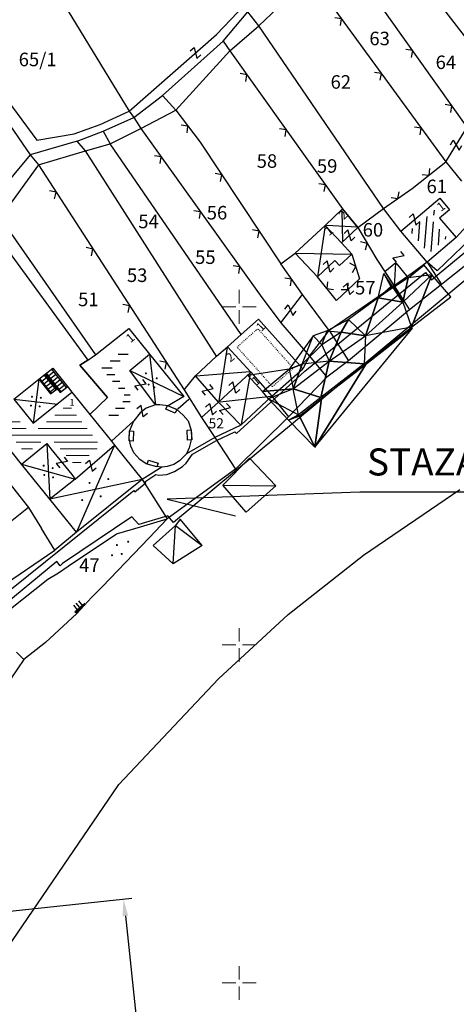
# Model space of a CAD drawing. Extents: x 6566022 to 6570407, y 4681273 to 4683045.
# Drawn here: x 6566418 to 6566482, y 4682147 to 4682292 of the extents above; entities that cross this region are included whole.
import ezdxf
from ezdxf.enums import TextEntityAlignment as Align

# ---------------------------------------------------------------- set-up
doc = ezdxf.new("R2010")
doc.units = 0
doc.header["$LTSCALE"] = 0.1
doc.header["$PDMODE"] = 3
doc.linetypes.add('GRANICA_KO', pattern=[3, 1, 1, 1])
doc.linetypes.add('RUSEVINE', pattern=[2.6, 0.8, -1.8])
doc.layers.add('CIVIL_IVICE', color=1, linetype='Continuous', lineweight=30)
doc.layers.add('grid', color=7, linetype='Continuous', lineweight=9)
for name, color, linetype in [('OGRADE', 120, 'Continuous'), ('OSTALE_LINIJE', 6, 'Continuous'), ('PARCELE_GRANICE', 134, 'Continuous'), ('PARCELE_OZNAKE', 30, 'Continuous'), ('STEPENICE', 254, 'Continuous'), ('SUPE', 254, 'Continuous'), ('T_KLJUC', 100, 'Continuous'), ('TERASA', 254, 'Continuous'), ('TIN_TEREN', 6, 'Continuous'), ('ZGR_DETALJI', 8, 'Continuous'), ('ZGR_OSTALE_GRANICE', 35, 'Continuous'), ('ZGR_OSTALE_OZNAKE', 1, 'Continuous'), ('ZGR_STAMBENE_GRANICE', 5, 'Continuous'), ('ZGR_STAMBENE_OZNAKE', 1, 'Continuous')]:
    doc.layers.add(name, color=color, linetype=linetype)
doc.styles.add('OZNP', font='simplex.shx', dxfattribs={"oblique": 29.793804})
doc.styles.add('SIM', font='SIMPLEX.shx')
doc.styles.get("Standard").update_dxf_attribs({"font": 'arial.ttf'})
doc.dimstyles.new('ISO-25', dxfattribs={"dimtxt": 2.5, "dimasz": 2.5, "dimexe": 1.25, "dimexo": 0.625, "dimtad": 1, "dimtxsty": 'Standard', "dimcen": 2.5, "dimadec": 0, "dimazin": 0, "dimtfac": 1, "dimtmove": 0, "dimatfit": 3, "dimfxl": 1, "dimarcsym": 0})
pattern_1 = [(0, (0, 0), (0, 1), [])]

# ---------------------------------------------------------------- blocks, each defined once
blk = doc.blocks.new('TK117')
at = {"layer": 'OGRADE', "linetype": 'Continuous'}
for p, q in [((-0.71, 0.71), (0, 0)), ((0, 0), (0.71, 0.71))]:
    blk.add_line(p, q, dxfattribs=at)
blk = doc.blocks.new('TK97_2')
for p, q in [((0.4, 0.75), (-0.4, -0.75)), ((-0.4, 0.75), (0.4, 0.75)), ((-0.4, -0.75), (0.4, -0.75))]:
    blk.add_line(p, q)
blk = doc.blocks.new('PIKIR')
at = {"const_width": 0.15, "flags": 128}
blk.add_lwpolyline([(-0.07, 0, 1), (0.08, 0, 1)], format="xyb", close=True, dxfattribs=at)
blk = doc.blocks.new('TK112_1')
for p, q in [((-0.3, 0.75), (0.3, 0.75)), ((-0.3, -0.75), (-0.3, 0.75)), ((0.3, 0.75), (0.3, -0.75)), ((0.3, -0.75), (-0.3, -0.75))]:
    blk.add_line(p, q)
blk = doc.blocks.new('TK53')
for p, q in [((-0.5, 0.5), (0.5, -0.5)), ((-0.5, -0.5), (0.5, 0.5))]:
    blk.add_line(p, q)
blk = doc.blocks.new('GRID')
at = {"color": 0}
for p, q in [((0, 1), (0, 5)), ((-1, 0), (-5, 0)), ((0, 0), (0, 0)), ((1, 0), (5, 0)), ((0, -1), (0, -5))]:
    blk.add_line(p, q, dxfattribs=at)
blk = doc.blocks.new('*D63')
at = {"color": 0, "lineweight": -2}
for p, q in [((6566373.79, 4682156.08), (6566434.15, 4682162.53)), ((6566433.18, 4682159.91), (6566442.67, 4682071.08)), ((6566383.82, 4682062.28), (6566444.18, 4682068.73))]:
    blk.add_line(p, q, dxfattribs=at)
at = {"color": 0}
for points in [[(6566433.59, 4682159.95), (6566432.76, 4682159.86), (6566432.91, 4682162.39)], [(6566442.26, 4682071.04), (6566443.09, 4682071.12), (6566442.94, 4682068.59)]]:
    blk.add_solid(points, dxfattribs=at)
at = {"layer": 'Defpoints', "color": 0}
for p in [(6566373.17, 4682156.01), (6566442.94, 4682068.59), (6566383.2, 4682062.21)]:
    blk.add_point(p, dxfattribs=at)
at = {"color": 0, "insert": (6566439.81, 4682115.7), "char_height": 2.5, "attachment_point": 5, "rotation": 276.1012}
blk.add_mtext('95.00', dxfattribs=at)

msp = doc.modelspace()

# ---------------------------------------------------------------- hatches: boundary and pattern name
at = {"layer": 'ZGR_STAMBENE_GRANICE'}
h = msp.add_hatch(dxfattribs=at)
h.set_pattern_fill('U', color=2, angle=265.3361269, style=0, pattern_type=0)
h.set_pattern_definition([(265.33612688, (0, 0), (0.99668885363, -0.08131007962), [])])
h.paths.add_polyline_path([(6566475.24241, 4682261.24666), (6566479.3756, 4682264.73793), (6566479.7237, 4682264.32798), (6566478.26859, 4682263.09813), (6566480.7206, 4682260.20282), (6566478.04186, 4682257.93824)])
h = msp.add_hatch(dxfattribs=at)
h.set_pattern_fill('U', color=2, style=0, pattern_type=0)
h.set_pattern_definition(pattern_1)
h.paths.add_polyline_path([(6566433.28021, 4682243.92717), (6566433.85877, 4682243.20968), (6566431.01167, 4682240.82401), (6566434.28387, 4682236.45248), (6566431.43807, 4682233.12783), (6566430.72317, 4682234.01638), (6566433.37199, 4682236.56371), (6566429.62408, 4682240.95308)])
at = {"layer": 'ZGR_STAMBENE_GRANICE', "lineweight": 13}
h = msp.add_hatch(dxfattribs=at)
h.set_pattern_fill('U', color=2, style=0, pattern_type=0)
h.set_pattern_definition(pattern_1)
h.paths.add_polyline_path([(6566415.24569, 4682232.66821), (6566416.9375, 4682233.80744), (6566419.25215, 4682231.16217), (6566424.73027, 4682235.60798), (6566429.51021, 4682229.43525), (6566425.90932, 4682226.3857), (6566421.82753, 4682230.90514), (6566418.44391, 4682228.18625), (6566415.06028, 4682232.55843), (6566415.06028, 4682232.55843)], flags=0)

# ---------------------------------------------------------------- linework, layer by layer
at = {"layer": 'CIVIL_IVICE', "color": 1, "linetype": 'Continuous'}
for points in [[(6566491.49002, 4682260.64942), (6566440.30611, 4682218.1149), (6566439.47752, 4682219.09739), (6566435.17457, 4682217.83182), (6566434.12437, 4682218.93384), (6566423.86357, 4682212.06379), (6566423.54105, 4682211.71238), (6566423.03847, 4682212.32462), (6566413.05, 4682204.12513), (6566413.05, 4682203.94847), (6566401.47606, 4682191.79031), (6566401.00276, 4682191.19874), (6566395.39503, 4682185.4626), (6566394.8794, 4682185.19786), (6566394.77602, 4682185.39177), (6566386.13832, 4682180.78711), (6566377.41647, 4682174.69615), (6566375.6344, 4682162.49233), (6566374.32904, 4682162.68286)], [(6566411.03366, 4682204.05563), (6566434.42804, 4682222.82965), (6566434.57998, 4682222.64032), (6566436.19154, 4682223.96534), (6566436.0526, 4682224.13804), (6566437.68717, 4682225.18295), (6566438.11701, 4682225.1062), (6566439.30545, 4682225.20806), (6566440.45551, 4682225.66145), (6566441.63792, 4682226.39646), (6566442.17296, 4682226.86171), (6566443.12174, 4682228.19538), (6566446.65235, 4682230.23678), (6566449.35716, 4682231.51504), (6566449.58873, 4682231.2513), (6566459.7252, 4682240.48004), (6566477.56083, 4682255.07815), (6566478.42877, 4682254.02375), (6566486.91628, 4682261.01036)], [(6566501.94014, 4682222.57231), (6566467.83608, 4682222.57231), (6566439.35357, 4682221.54169), (6566449.47236, 4682219.10569)]]:
    msp.add_lwpolyline(points, dxfattribs=at)
at = {"layer": 'OSTALE_LINIJE'}
for p, q in [((6566446.66, 4682290.28), (6566454.61, 4682298.66)), ((6566452.9, 4682291.59), (6566456.64, 4682295.12)), ((6566407.1, 4682292.2), (6566420.11, 4682274.66)), ((6566433.74, 4682278.94), (6566446.66, 4682290.28)), ((6566448.62, 4682287.89), (6566452.9, 4682291.59)), ((6566440.63, 4682279.08), (6566448.62, 4682287.89)), ((6566429.45, 4682276.98), (6566433.74, 4682278.94)), ((6566435.48, 4682276.39), (6566440.63, 4682279.08)), ((6566425.62, 4682275.59), (6566429.45, 4682276.98)), ((6566430.95, 4682274.13), (6566435.48, 4682276.39)), ((6566480.56, 4682271.47), (6566483.71, 4682276.56)), ((6566420.11, 4682274.66), (6566425.62, 4682275.59)), ((6566420.32, 4682271), (6566427.29, 4682273.08)), ((6566427.29, 4682273.08), (6566430.95, 4682274.13)), ((6566420.32, 4682271), (6566414.67, 4682263.17)), ((6566482.07, 4682260.24), (6566485.56, 4682264.12)), ((6566414.67, 4682263.17), (6566428.78, 4682242.9)), ((6566466.67, 4682257.81), (6566467.8, 4682254.16)), ((6566477.78, 4682256.61), (6566479.93, 4682253.31)), ((6566464.37, 4682250.96), (6566461.56, 4682254.44)), ((6566467.8, 4682254.16), (6566464.37, 4682250.96)), ((6566472.9, 4682253.1), (6566475.2, 4682249.55)), ((6566456.17, 4682247.64), (6566459.35, 4682251.81)), ((6566463.29, 4682246.52), (6566466.16, 4682242.01)), ((6566460.39, 4682242.69), (6566462.97, 4682239.59)), ((6566454.84, 4682236.78), (6566457.28, 4682233.74)), ((6566439.53, 4682235.38), (6566440.72, 4682234.87)), ((6566444.44, 4682233.62), (6566446.93, 4682235.89)), ((6566440.72, 4682234.87), (6566441.73, 4682233.98)), ((6566441.73, 4682233.98), (6566442.44, 4682233.14)), ((6566433.8, 4682231.6), (6566434.43, 4682233.14)), ((6566442.44, 4682233.14), (6566442.92, 4682231.75)), ((6566433.74, 4682230.53), (6566433.8, 4682231.6)), ((6566442.92, 4682231.75), (6566442.97, 4682230.53)), ((6566446.42, 4682230.68), (6566449.48, 4682225.98)), ((6566433.97, 4682229.4), (6566433.74, 4682230.53)), ((6566434.42, 4682228.39), (6566433.97, 4682229.4)), ((6566442.61, 4682229.17), (6566442.2, 4682228.24)), ((6566442.97, 4682230.53), (6566442.61, 4682229.17)), ((6566435.34, 4682227.41), (6566434.42, 4682228.39)), ((6566436.24, 4682226.79), (6566435.34, 4682227.41)), ((6566437.63, 4682226.38), (6566436.24, 4682226.79)), ((6566438.59, 4682226.3), (6566437.63, 4682226.38)), ((6566435.68, 4682224.48), (6566439.34, 4682218.64))]:
    msp.add_line(p, q, dxfattribs=at)
at = {"layer": 'PARCELE_GRANICE'}
for p, q in [((6566472.13, 4682304.49), (6566495.82, 4682273.81)), ((6566419.38, 4682302.59), (6566433.74, 4682278.94)), ((6566483.71, 4682276.56), (6566467.59, 4682299.23)), ((6566461.48, 4682297.58), (6566480.56, 4682271.47)), ((6566447.66, 4682289.32), (6566451.29, 4682293.65)), ((6566452.9, 4682291.59), (6566451.29, 4682293.65)), ((6566406.4, 4682291), (6566419.1, 4682272.5)), ((6566471.35, 4682264.53), (6566452.9, 4682291.59)), ((6566438.67, 4682281.26), (6566447.66, 4682289.32)), ((6566447.66, 4682289.32), (6566448.62, 4682287.89)), ((6566448.62, 4682287.89), (6566465.28, 4682264.49)), ((6566434.41, 4682278), (6566438.67, 4682281.26)), ((6566438.67, 4682281.26), (6566440.63, 4682279.08)), ((6566433.74, 4682278.94), (6566434.41, 4682278)), ((6566440.63, 4682279.08), (6566444.23, 4682274.36)), ((6566429.9, 4682275.97), (6566434.41, 4682278)), ((6566434.41, 4682278), (6566435.48, 4682276.39)), ((6566426.07, 4682274.5), (6566429.9, 4682275.97)), ((6566429.9, 4682275.97), (6566430.95, 4682274.13)), ((6566435.48, 4682276.39), (6566453.12, 4682251.72)), ((6566426.07, 4682274.5), (6566419.1, 4682272.5)), ((6566427.29, 4682273.08), (6566426.07, 4682274.5)), ((6566444.23, 4682274.36), (6566456.17, 4682256.36)), ((6566446.64, 4682242.73), (6566427.29, 4682273.08)), ((6566450.28, 4682245.93), (6566430.95, 4682274.13)), ((6566419.1, 4682272.5), (6566411.85, 4682263.75)), ((6566419.1, 4682272.5), (6566420.32, 4682271)), ((6566475.58, 4682267.5), (6566480.56, 4682271.47)), ((6566480.56, 4682271.47), (6566482.87, 4682268.58)), ((6566420.32, 4682271), (6566441.87, 4682237.71)), ((6566471.35, 4682264.53), (6566475.58, 4682267.5)), ((6566462.73, 4682262.06), (6566465.28, 4682264.49)), ((6566465.28, 4682264.49), (6566467.52, 4682261.75)), ((6566467.52, 4682261.75), (6566471.35, 4682264.53)), ((6566473.89, 4682261.21), (6566471.35, 4682264.53)), ((6566411.85, 4682263.75), (6566427.65, 4682242.1)), ((6566458.3, 4682257.96), (6566462.73, 4682262.06)), ((6566467.52, 4682261.75), (6566470.35, 4682257.03)), ((6566477.78, 4682256.61), (6566473.89, 4682261.21)), ((6566486.47, 4682262.3), (6566479.26, 4682255.32)), ((6566488.01, 4682259.81), (6566479.93, 4682253.31)), ((6566456.17, 4682256.36), (6566458.3, 4682257.96)), ((6566470.35, 4682257.03), (6566472.9, 4682253.1)), ((6566459.35, 4682251.81), (6566456.17, 4682256.36)), ((6566477.78, 4682256.61), (6566475.56, 4682254.99)), ((6566479.26, 4682255.32), (6566477.78, 4682256.61)), ((6566475.56, 4682254.99), (6566472.9, 4682253.1)), ((6566472.9, 4682253.1), (6566463.29, 4682246.52)), ((6566479.93, 4682253.31), (6566475.2, 4682249.55)), ((6566453.12, 4682251.72), (6566456.17, 4682247.64)), ((6566463.29, 4682246.52), (6566459.35, 4682251.81)), ((6566475.2, 4682249.55), (6566466.16, 4682242.01)), ((6566456.17, 4682247.64), (6566460.39, 4682242.69)), ((6566448.29, 4682244.11), (6566450.28, 4682245.93)), ((6566460.39, 4682242.69), (6566463.29, 4682246.52)), ((6566446.64, 4682242.73), (6566448.29, 4682244.11)), ((6566448.29, 4682244.11), (6566451.71, 4682240.32)), ((6566443.56, 4682239.82), (6566446.64, 4682242.73)), ((6566460.39, 4682242.69), (6566459.4, 4682240.86)), ((6566426.46, 4682241.4), (6566427.65, 4682242.1)), ((6566430.55, 4682236.61), (6566426.46, 4682241.4)), ((6566454.84, 4682236.78), (6566459.4, 4682240.86)), ((6566466.16, 4682242.01), (6566462.97, 4682239.59)), ((6566441.87, 4682237.71), (6566443.56, 4682239.82)), ((6566451.71, 4682240.32), (6566454.84, 4682236.78)), ((6566462.97, 4682239.59), (6566457.28, 4682233.74)), ((6566430.55, 4682236.61), (6566427.94, 4682234.1)), ((6566441.87, 4682237.71), (6566444.44, 4682233.62)), ((6566454.84, 4682236.78), (6566450.25, 4682232.49)), ((6566427.94, 4682234.1), (6566431.11, 4682230.16)), ((6566444.44, 4682233.62), (6566446.42, 4682230.68)), ((6566457.28, 4682233.74), (6566449.48, 4682225.98)), ((6566450.25, 4682232.49), (6566446.42, 4682230.68)), ((6566446.42, 4682230.68), (6566442.2, 4682228.24)), ((6566431.11, 4682230.16), (6566431.59, 4682229.57)), ((6566431.59, 4682229.57), (6566435.68, 4682224.48)), ((6566442.2, 4682228.24), (6566441.16, 4682227.25)), ((6566413.93, 4682226.48), (6566418.85, 4682220.34)), ((6566438.59, 4682226.3), (6566435.68, 4682224.48)), ((6566439.38, 4682226.38), (6566438.59, 4682226.3)), ((6566440.33, 4682226.71), (6566439.38, 4682226.38)), ((6566441.16, 4682227.25), (6566440.33, 4682226.71)), ((6566449.48, 4682225.98), (6566439.34, 4682218.64)), ((6566435.68, 4682224.48), (6566425.96, 4682216.66)), ((6566418.85, 4682220.34), (6566420.78, 4682217.21)), ((6566431.86, 4682216.44), (6566435.43, 4682217.49)), ((6566435.43, 4682217.49), (6566439.34, 4682218.64)), ((6566439.34, 4682218.64), (6566436.68, 4682215.85)), ((6566422.75, 4682214.03), (6566420.78, 4682217.21)), ((6566425.96, 4682216.66), (6566422.75, 4682214.03)), ((6566424.71, 4682211.66), (6566431.86, 4682216.44)), ((6566436.68, 4682215.85), (6566429.76, 4682208.61)), ((6566414.46, 4682208.4), (6566422.75, 4682214.03)), ((6566423.3, 4682210.67), (6566424.71, 4682211.66)), ((6566421.71, 4682209.75), (6566423.3, 4682210.67)), ((6566413.87, 4682203.51), (6566421.71, 4682209.75)), ((6566429.76, 4682208.61), (6566428.17, 4682207.03)), ((6566428.17, 4682207.03), (6566425.99, 4682204.64)), ((6566425.99, 4682204.64), (6566421.36, 4682200.36)), ((6566421.36, 4682200.36), (6566418.16, 4682197.86)), ((6566417.07, 4682198.94), (6566418.16, 4682197.86)), ((6566418.16, 4682197.86), (6566414.39, 4682192.31))]:
    msp.add_line(p, q, dxfattribs=at)
at = {"layer": 'PARCELE_GRANICE', "linetype": 'GRANICA_KO'}
for p, q in [((6566468.36, 4682213.28), (6566482.63, 4682222.98)), ((6566457.22, 4682204.49), (6566468.36, 4682213.28)), ((6566446.95, 4682194.97), (6566457.22, 4682204.49)), ((6566432.22, 4682179.34), (6566446.95, 4682194.97)), ((6566413.76, 4682152.31), (6566432.22, 4682179.34))]:
    msp.add_line(p, q, dxfattribs=at)
at = {"layer": 'STEPENICE'}
for p, q in [((6566424.48, 4682238.07), (6566422.28, 4682240.82)), ((6566422.44, 4682240.95), (6566424.64, 4682238.2)), ((6566422.28, 4682237.24), (6566420.53, 4682239.41)), ((6566420.84, 4682239.03), (6566421.51, 4682239.56)), ((6566422.94, 4682237.78), (6566421.19, 4682239.95)), ((6566421.35, 4682240.07), (6566423.1, 4682237.9)), ((6566421.35, 4682240.07), (6566423.55, 4682237.32)), ((6566423.71, 4682237.45), (6566421.51, 4682240.2)), ((6566421.82, 4682239.81), (6566422.6, 4682240.43)), ((6566422.13, 4682239.41), (6566422.91, 4682240.04)), ((6566422.44, 4682239.02), (6566423.22, 4682239.65)), ((6566421.15, 4682238.64), (6566421.82, 4682239.17)), ((6566421.47, 4682238.25), (6566422.14, 4682238.78)), ((6566421.78, 4682237.86), (6566422.45, 4682238.39)), ((6566422.1, 4682237.47), (6566422.76, 4682238)), ((6566422.76, 4682238.63), (6566423.53, 4682239.26)), ((6566423.1, 4682237.9), (6566422.94, 4682237.78)), ((6566423.07, 4682238.24), (6566423.85, 4682238.87)), ((6566423.38, 4682237.85), (6566424.16, 4682238.48)), ((6566423.69, 4682237.46), (6566424.47, 4682238.09)), ((6566424.64, 4682238.2), (6566424.48, 4682238.07)), ((6566425.5, 4682205.86), (6566426.05, 4682205.19)), ((6566425.72, 4682204.9), (6566427.18, 4682206.17)), ((6566427.3, 4682206.02), (6566425.84, 4682204.75)), ((6566425.88, 4682206.19), (6566426.42, 4682205.52)), ((6566426.26, 4682206.52), (6566426.8, 4682205.84)), ((6566425.84, 4682204.75), (6566425.72, 4682204.9))]:
    msp.add_line(p, q, dxfattribs=at)
at = {"layer": 'T_KLJUC', "linetype": 'RUSEVINE', "flags": 128}
msp.add_lwpolyline([(6566454.92, 4682238.2), (6566452.46, 4682240.99), (6566449.7, 4682244.04), (6566450.95, 4682245.19), (6566452.77, 4682246.78), (6566457.99, 4682240.94)], close=True, dxfattribs=at)
at = {"layer": 'TERASA'}
for p, q in [((6566462.73, 4682262.06), (6566461.56, 4682254.44)), ((6566458.3, 4682257.96), (6566466.67, 4682257.81)), ((6566436.73, 4682243.02), (6566437.64, 4682235.5)), ((6566420.37, 4682239.29), (6566419.54, 4682232.78)), ((6566433.83, 4682240.59), (6566441.82, 4682236.74)), ((6566416.69, 4682236.33), (6566423.22, 4682235.63)), ((6566421.57, 4682229.77), (6566422.04, 4682221.54)), ((6566431.59, 4682229.57), (6566425.96, 4682216.66)), ((6566417.83, 4682226.76), (6566425.78, 4682224.54)), ((6566435.68, 4682224.48), (6566422.04, 4682221.54))]:
    msp.add_line(p, q, dxfattribs=at)
at = {"layer": 'TIN_TEREN'}
for points in [[(6566473.14, 4682256.52, 3.07), (6566471.52, 4682255.2, 3.12), (6566472.96, 4682252.98, 3.02)], [(6566473.14, 4682256.52, 3.07), (6566474.98, 4682254.32, 2.82), (6566472.96, 4682252.98, 3.02)], [(6566477.29, 4682256.19, 2.72), (6566478.5, 4682254.73, 2.72), (6566474.98, 4682254.32, 2.82)], [(6566471.4, 4682254.95, 3.28), (6566472.42, 4682253.01, 3.13), (6566470.57, 4682251.33, 3.25)], [(6566472.77, 4682252.88, 3.02), (6566471.4, 4682254.95, 3.28), (6566472.42, 4682253.01, 3.13)], [(6566474.98, 4682254.32, 2.82), (6566472.96, 4682252.98, 3.02), (6566474.21, 4682250.68, 2.73)], [(6566475.46, 4682246.99, 2.64), (6566478.5, 4682254.73, 2.72), (6566474.21, 4682250.68, 2.73)], [(6566478.5, 4682254.73, 2.72), (6566474.98, 4682254.32, 2.82), (6566474.21, 4682250.68, 2.73)], [(6566475.46, 4682246.99, 2.64), (6566481.29, 4682251.51, 2.62), (6566478.5, 4682254.73, 2.72)], [(6566472.42, 4682253.01, 3.13), (6566472.77, 4682252.88, 3.02), (6566470.57, 4682251.33, 3.25)], [(6566472.77, 4682252.88, 3.02), (6566470.57, 4682251.33, 3.25), (6566474.21, 4682250.68, 2.73)], [(6566472.96, 4682252.98, 3.02), (6566472.77, 4682252.88, 3.02), (6566474.21, 4682250.68, 2.73)], [(6566470.57, 4682251.33, 3.25), (6566466.15, 4682248.14, 3.4), (6566468.69, 4682245.71, 2.92)], [(6566468.69, 4682245.71, 2.92), (6566474.21, 4682250.68, 2.73), (6566470.57, 4682251.33, 3.25)], [(6566468.69, 4682245.71, 2.92), (6566474.21, 4682250.68, 2.73), (6566475.46, 4682246.99, 2.64)], [(6566466.15, 4682248.14, 3.4), (6566463.03, 4682246.45, 3.4), (6566465.09, 4682246.28, 3.2)], [(6566466.15, 4682248.14, 3.4), (6566465.09, 4682246.28, 3.2), (6566468.69, 4682245.71, 2.92)], [(6566475.61, 4682246.83, 2.51), (6566468.69, 4682241.44, 2.45), (6566461.2, 4682229.25, 2.37)], [(6566468.5, 4682241.6, 2.63), (6566475.46, 4682246.99, 2.64), (6566468.69, 4682245.71, 2.92)], [(6566459.32, 4682241.55, 2.8), (6566460.95, 4682245.73, 2.78), (6566457.4, 4682240.81, 3.15)], [(6566459.32, 4682241.55, 2.8), (6566460.95, 4682245.73, 2.78), (6566462.22, 4682244.4, 3)], [(6566463.03, 4682246.45, 3.4), (6566460.95, 4682245.73, 2.78), (6566462.22, 4682244.4, 3)], [(6566463.03, 4682246.45, 3.4), (6566465.09, 4682246.28, 3.2), (6566462.22, 4682244.4, 3)], [(6566465.09, 4682246.28, 3.2), (6566462.22, 4682244.4, 3), (6566463.3, 4682241.97, 2.82)], [(6566463.3, 4682241.97, 2.82), (6566468.69, 4682245.71, 2.92), (6566465.09, 4682246.28, 3.2)], [(6566463.3, 4682241.97, 2.82), (6566468.69, 4682245.71, 2.92), (6566468.5, 4682241.6, 2.63)], [(6566462.22, 4682244.4, 3), (6566463.3, 4682241.97, 2.82), (6566459.32, 4682241.55, 2.8)], [(6566457.4, 4682240.81, 3.15), (6566451.26, 4682239.83, 2.88), (6566453.44, 4682237.48, 3.1)], [(6566457.4, 4682240.81, 3.15), (6566457.97, 4682237.9, 2.66), (6566453.44, 4682237.48, 3.1)], [(6566459.32, 4682241.55, 2.8), (6566457.4, 4682240.81, 3.15), (6566457.97, 4682237.9, 2.66)], [(6566457.97, 4682237.9, 2.66), (6566463.3, 4682241.97, 2.82), (6566462.09, 4682236.59, 2.59)], [(6566457.97, 4682237.9, 2.66), (6566463.3, 4682241.97, 2.82), (6566459.32, 4682241.55, 2.8)], [(6566468.69, 4682241.44, 2.45), (6566462.19, 4682236.41, 2.52), (6566461.2, 4682229.25, 2.37)], [(6566463.3, 4682241.97, 2.82), (6566468.5, 4682241.6, 2.63), (6566462.09, 4682236.59, 2.59)], [(6566457.97, 4682237.9, 2.66), (6566454.33, 4682236.42, 2.79), (6566453.44, 4682237.48, 3.1)], [(6566454.33, 4682236.42, 2.79), (6566458.77, 4682234.02, 2.57), (6566457.97, 4682237.9, 2.66)], [(6566457.97, 4682237.9, 2.66), (6566462.09, 4682236.59, 2.59), (6566458.77, 4682234.02, 2.57)], [(6566458.77, 4682234.02, 2.57), (6566457.29, 4682233.25, 2.66), (6566454.33, 4682236.42, 2.79)], [(6566462.19, 4682236.41, 2.52), (6566458.94, 4682233.86, 2.61), (6566461.2, 4682229.25, 2.37)], [(6566440.96, 4682234.93, 3.02), (6566442.55, 4682236.37, 2.75), (6566441.14, 4682235.06, 2.79)], [(6566458.77, 4682234.02, 2.57), (6566458.8, 4682233.87, 2.56), (6566457.29, 4682233.25, 2.66)], [(6566458.8, 4682233.87, 2.56), (6566458.94, 4682233.86, 2.61), (6566457.29, 4682233.25, 2.66)], [(6566458.94, 4682233.86, 2.61), (6566457.29, 4682233.25, 2.66), (6566461.2, 4682229.25, 2.37)], [(6566458.77, 4682234.02, 2.57), (6566458.8, 4682233.87, 2.56), (6566458.94, 4682233.86, 2.61)], [(6566451.55, 4682227.6, 2.69), (6566447.59, 4682223.64, 2.73), (6566455.4, 4682223.53, 2.19)], [(6566447.59, 4682223.64, 2.73), (6566455.4, 4682223.53, 2.19), (6566451.05, 4682219.62, 2.18)], [(6566440.59, 4682217.66, 2.71), (6566437.28, 4682214.69, 2.84), (6566440.26, 4682212.01, 2.47)], [(6566440.59, 4682217.66, 2.71), (6566444.55, 4682214.7, 2.26), (6566440.26, 4682212.01, 2.47)], [(6566441.28, 4682218.61, 2.79), (6566440.59, 4682217.66, 2.71), (6566444.55, 4682214.7, 2.26)]]:
    msp.add_3dface(points, dxfattribs=at)
at = {"layer": 'ZGR_DETALJI'}
for p, q in [((6566433.83, 4682240.59), (6566436.73, 4682243.02)), ((6566421.35, 4682240.07), (6566422.44, 4682240.95)), ((6566422.44, 4682240.95), (6566424.65, 4682238.2)), ((6566420.37, 4682239.29), (6566421.35, 4682240.07)), ((6566421.35, 4682240.07), (6566423.09, 4682237.9)), ((6566437.64, 4682235.5), (6566433.83, 4682240.59)), ((6566419.54, 4682232.78), (6566425.29, 4682237.4)), ((6566416.69, 4682236.33), (6566419.54, 4682232.78)), ((6566417.83, 4682226.76), (6566421.57, 4682229.77)), ((6566421.57, 4682229.77), (6566422.18, 4682229)), ((6566425.78, 4682224.54), (6566431.59, 4682229.57)), ((6566422.18, 4682229), (6566425.25, 4682225.2)), ((6566425.25, 4682225.2), (6566425.78, 4682224.54)), ((6566425.78, 4682224.54), (6566422.04, 4682221.54))]:
    msp.add_line(p, q, dxfattribs=at)
at = {"layer": 'ZGR_OSTALE_GRANICE'}
for p, q in [((6566462.73, 4682262.06), (6566465.28, 4682264.49)), ((6566467.52, 4682261.75), (6566465.28, 4682264.49)), ((6566462.73, 4682262.06), (6566458.3, 4682257.96)), ((6566462.73, 4682262.06), (6566465.14, 4682259.45)), ((6566467.52, 4682261.75), (6566465.14, 4682259.45)), ((6566465.14, 4682259.45), (6566466.67, 4682257.81)), ((6566461.56, 4682254.44), (6566458.3, 4682257.96)), ((6566464.15, 4682256.86), (6566461.56, 4682254.44)), ((6566464.84, 4682256.12), (6566464.15, 4682256.86)), ((6566466.67, 4682257.81), (6566464.84, 4682256.12)), ((6566450.28, 4682245.93), (6566452.85, 4682248.19)), ((6566452.85, 4682248.19), (6566459.4, 4682240.86)), ((6566448.29, 4682244.11), (6566450.28, 4682245.93)), ((6566446.64, 4682242.73), (6566448.29, 4682244.11)), ((6566448.29, 4682244.11), (6566451.71, 4682240.32)), ((6566443.56, 4682239.82), (6566446.64, 4682242.73)), ((6566454.84, 4682236.78), (6566459.4, 4682240.86)), ((6566446.93, 4682235.89), (6566443.56, 4682239.82)), ((6566451.71, 4682240.32), (6566446.93, 4682235.89)), ((6566451.71, 4682240.32), (6566454.84, 4682236.78)), ((6566454.84, 4682236.78), (6566450.25, 4682232.49)), ((6566450.25, 4682232.49), (6566446.93, 4682235.89))]:
    msp.add_line(p, q, dxfattribs=at)
at = {"layer": 'ZGR_STAMBENE_GRANICE'}
for p, q in [((6566473.89, 4682261.21), (6566479.64, 4682266.06)), ((6566479.64, 4682266.06), (6566481.07, 4682264.37)), ((6566481.07, 4682264.37), (6566479.62, 4682263.14)), ((6566479.62, 4682263.14), (6566482.07, 4682260.24)), ((6566477.78, 4682256.61), (6566473.89, 4682261.21)), ((6566482.07, 4682260.24), (6566477.78, 4682256.61)), ((6566428.78, 4682242.9), (6566433.69, 4682246.79)), ((6566433.69, 4682246.79), (6566436.73, 4682243.02)), ((6566427.65, 4682242.1), (6566428.78, 4682242.9)), ((6566436.73, 4682243.02), (6566441.82, 4682236.74)), ((6566427.65, 4682242.1), (6566426.46, 4682241.4)), ((6566426.46, 4682241.4), (6566430.55, 4682236.61)), ((6566416.69, 4682236.33), (6566420.37, 4682239.29)), ((6566420.37, 4682239.29), (6566422.12, 4682237.12)), ((6566422.12, 4682237.12), (6566423.09, 4682237.9)), ((6566423.09, 4682237.9), (6566423.55, 4682237.32)), ((6566423.55, 4682237.32), (6566424.65, 4682238.2)), ((6566424.65, 4682238.2), (6566425.29, 4682237.4)), ((6566425.29, 4682237.4), (6566427.94, 4682234.1)), ((6566427.94, 4682234.1), (6566430.55, 4682236.61)), ((6566441.82, 4682236.74), (6566439.53, 4682235.38)), ((6566436.24, 4682235.02), (6566435.39, 4682234.34)), ((6566437.64, 4682235.5), (6566436.24, 4682235.02)), ((6566438.29, 4682235.5), (6566437.64, 4682235.5)), ((6566439.53, 4682235.38), (6566438.29, 4682235.5)), ((6566427.94, 4682234.1), (6566431.11, 4682230.16)), ((6566435.39, 4682234.34), (6566434.43, 4682233.14)), ((6566434.43, 4682233.14), (6566431.11, 4682230.16)), ((6566417.83, 4682226.76), (6566415.57, 4682229.58)), ((6566431.11, 4682230.16), (6566431.59, 4682229.57)), ((6566431.59, 4682229.57), (6566435.68, 4682224.48)), ((6566413.93, 4682226.48), (6566418.85, 4682220.34)), ((6566422.04, 4682221.54), (6566417.83, 4682226.76)), ((6566435.68, 4682224.48), (6566425.96, 4682216.66)), ((6566425.96, 4682216.66), (6566422.04, 4682221.54)), ((6566418.85, 4682220.34), (6566414.92, 4682217.19))]:
    msp.add_line(p, q, dxfattribs=at)

# ---------------------------------------------------------------- block references
at = {"layer": 'grid', "xscale": 0.5, "yscale": 0.5, "zscale": 0.5}
for p in [(6566450, 4682250, 2.25), (6566450, 4682200, 2.25), (6566450, 4682150, 2.25)]:
    msp.add_blockref('GRID', p, dxfattribs=at)
at = {"layer": 'OGRADE'}
for name, p, rotation in [('TK117', (6566465.12, 4682292.6), 126.1576352476262), ('TK117', (6566475.65, 4682287.9), 125.4155631885636), ('TK117', (6566451.15, 4682284.34), 125.449566182258), ('TK117', (6566471.02, 4682284.52), 126.1576352476262), ('TK117', (6566481.45, 4682279.75), 125.4155631885636), ('TK117', (6566442.43, 4682276.72), 127.3331957565995), ('TK117', (6566456.95, 4682276.19), 125.449566182258), ('TK117', (6566476.92, 4682276.45), 126.1576352476262), ('TK117', (6566438.48, 4682272.19), 125.5662279499743), ('TK117', (6566447.44, 4682269.53), 123.557643000062), ('TK117', (6566478.07, 4682269.48), 38.56145857015956), ('TK117', (6566462.75, 4682268.04), 125.449566182258), ('TK117', (6566422.94, 4682266.95), 122.9166595514673), ('TK117', (6566473.46, 4682266.02), 35.07375447968541), ('TK117', (6566444.3, 4682264.05), 125.5662279499743), ('TK117', (6566452.96, 4682261.19), 123.557643000062), ('TK117', (6566468.93, 4682259.39), 120.945901824986), ('TK117', (6566428.38, 4682258.55), 122.9166595514673), ('TK117', (6566450.12, 4682255.92), 125.5662279499743), ('TK117', (6566467.23, 4682255.98), 107.201951904492), ('TK117', (6566457.76, 4682254.08), 124.949741731542), ('TK117', (6566462.96, 4682252.7), 308.9198780944701), ('TK117', (6566466.08, 4682252.56), 43.01316038523142), ('TK117', (6566433.81, 4682250.16), 122.9166595514673), ('TK117', (6566439.25, 4682241.76), 122.9166595514673), ('TK112_1', (6566439.98, 4682234.86), 66.80140948635193), ('TK112_1', (6566434.06, 4682230.9), 176.7905137021864), ('TK112_1', (6566442.65, 4682231.05), 2.346874284255414), ('TK112_1', (6566437.21, 4682226.82), 253.5658367843457)]:
    msp.add_blockref(name, p, dxfattribs=dict(at, rotation=rotation))
at = {"layer": 'SUPE'}
for p, xscale, yscale, rotation in [((6566465.21, 4682261.9), 3.109743192244862, 3.35249208206266, 224.0206803446863), ((6566447.62, 4682240.07), 6.317154287578591, 4.977045490019476, 222.8236832106123), ((6566450.97, 4682236.34), 6.082690506379548, 4.552094274967519, 223.0650676916233)]:
    msp.add_blockref('TK53', p, dxfattribs=dict(at, xscale=xscale, yscale=yscale, rotation=rotation))
at = {"layer": 'T_KLJUC'}
for p, rotation in [((6566443.56, 4682287.56), 41.27371549990389), ((6566482.08, 4682273.93), 58.24827096378053), ((6566475.92, 4682262.92), 40.14690361083868), ((6566466.31, 4682260.58), 224.0206803446863), ((6566463.21, 4682255.98), 223.0565774734787), ((6566473.56, 4682257.41), 129.5301729174999), ((6566466.16, 4682252.63), 223.0131603769138), ((6566457.6, 4682249.51), 52.67122148535751), ((6566435.42, 4682238.47), 126.8158280345341), ((6566445.35, 4682237.74), 130.6132987852475), ((6566449.3, 4682238.08), 222.8236832106123), ((6566435.67, 4682234.56), 218.6598082234669), ((6566445.83, 4682234.88), 42.35375892184093), ((6566447.89, 4682234.9), 134.3179396141051), ((6566423.81, 4682226.98), 308.9345621280565), ((6566428.07, 4682226.52), 40.88433430556634)]:
    msp.add_blockref('TK97_2', p, dxfattribs=dict(at, rotation=rotation))
at = {"layer": 'TERASA'}
for p in [(6566436.21, 4682240.17), (6566437.82, 4682239.44), (6566436.62, 4682238.51), (6566437.47, 4682238.11), (6566419.37, 4682236.7), (6566420.68, 4682236.55), (6566419.22, 4682235.4), (6566420.5, 4682235.27), (6566421.1, 4682226.52), (6566422.43, 4682226.15), (6566421.18, 4682225.15), (6566422.5, 4682224.78), (6566427.88, 4682223.97), (6566430.65, 4682224.53), (6566429.52, 4682221.98), (6566426.79, 4682221.42), (6566431.93, 4682214.77), (6566433.59, 4682215.26), (6566431.21, 4682213.27), (6566432.64, 4682213.46)]:
    msp.add_blockref('PIKIR', p, dxfattribs=at)

# ---------------------------------------------------------------- texts
at = {"layer": 'CIVIL_IVICE', "color": 1, "linetype": 'Continuous', "insert": (6566468.90516, 4682229.06169), "char_height": 4, "attachment_point": 1}
msp.add_mtext_dynamic_manual_height_columns('STAZA CIVIL', width=42.7708556, gutter_width=12.5, heights=[0], dxfattribs=at)
at = {"layer": 'PARCELE_OZNAKE', "style": 'OZNP', "oblique": 29.7938053}
for s, height, p in [('63', 2, (6566469.25, 4682288.7)), ('64', 2, (6566479.04, 4682285.18)), ('62', 2, (6566463.51, 4682282.27)), ('58', 2, (6566452.59, 4682270.57)), ('59', 2, (6566461.49, 4682269.84)), ('61', 2, (6566477.7, 4682266.82)), ('56', 2, (6566445.21, 4682262.93)), ('54', 2, (6566435.09, 4682261.64)), ('60', 2, (6566468.26, 4682260.4)), ('55', 2, (6566443.49, 4682256.35)), ('53', 2, (6566433.41, 4682253.68)), ('57', 2, (6566467.13, 4682251.84)), ('51', 2, (6566426.19, 4682250.1)), ('52', 1.5, (6566445.48, 4682232.03)), ('47', 2, (6566426.35, 4682210.8))]:
    msp.add_text(s, height=height, dxfattribs=at).set_placement(p)
msp.add_text('65/1', height=2, dxfattribs=at).set_placement((6566420.22, 4682285.6), align=Align.CENTER)
at = {"layer": 'ZGR_OSTALE_OZNAKE', "style": 'SIM'}
for s, rotation, p in [('2', 43.5766107, (6566465.45, 4682262.81)), ('1', 36.8450706, (6566463.27, 4682260.45)), ('1', 46.1425791, (6566453.29, 4682246.27)), ('2', 38.9653082, (6566448.68, 4682241.75)), ('1', 39.7797939, (6566452.52, 4682238.28))]:
    msp.add_text(s, height=1.3, rotation=rotation, dxfattribs=at).set_placement(p)
at = {"layer": 'ZGR_STAMBENE_OZNAKE', "style": 'SIM'}
for rotation, p in [(36.8447305, (6566479.82, 4682264.04)), (39.4467867, (6566433.93, 4682244.61))]:
    msp.add_text('1', height=1.3, rotation=rotation, dxfattribs=at).set_placement(p)
msp.add_text('1', height=1, dxfattribs=at).set_placement((6566425.29, 4682235.37), align=Align.CENTER)

# ---------------------------------------------------------------- dimensions: what is measured, and where the dimension line sits
dim = msp.add_aligned_dim(p1=(6566373.1706, 4682156.00876), p2=(6566383.19688, 4682062.20915), distance=60.08101, text='95.00', dimstyle='ISO-25', override={"dimzin": 0})
dim.commit()
dim.dimension.update_dxf_attribs({"geometry": '*D63', "text_midpoint": (6566439.81492, 4682115.69673)})

doc.saveas('drawing.dxf')
